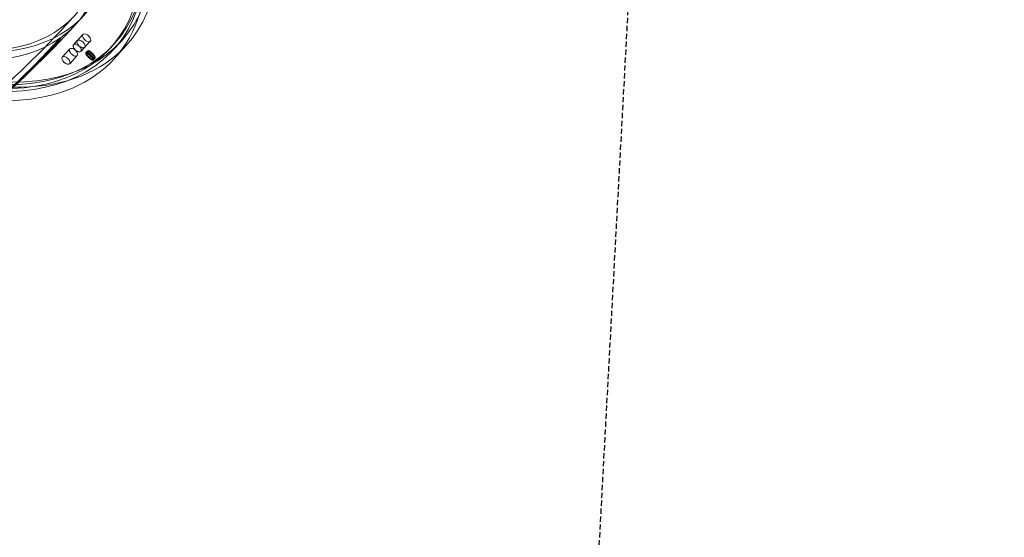
# Model space of a CAD drawing. Units: millimetres. Extents: x 134 to 13351, y 24 to 7948.
# Drawn here: x 9064 to 10246, y 2447 to 3069 of the extents above; entities that cross this region are included whole.
import ezdxf

# ---------------------------------------------------------------- set-up
doc = ezdxf.new("R2010")
doc.units = ezdxf.units.MM
doc.linetypes.add('HIDDEN', pattern=[9.525, 6.35, -3.175])
doc.layers.add('FALL ZONE', color=7, linetype='HIDDEN')
doc.layers.add('VAN RYT INDUSTRIES PLAY ITEM', color=7, linetype='Continuous')

# ---------------------------------------------------------------- blocks, each defined once
blk = doc.blocks.new('A$Ce4a1f019')
at = {"color": 0, "linetype": 'Continuous', "lineweight": 0}
for p, q in [((-2517.2, -657.5), (-2509.3, -668.3)), ((-2495.3, -659.7), (-2494.5, -659.1)), ((-2495.1, -660.2), (-2495.3, -659.7)), ((-2494.3, -659.6), (-2495.1, -660.2)), ((-2494.5, -659.1), (-2494.4, -659.4)), ((-2494.4, -659.4), (-2494.3, -659.6)), ((-2526.9, -664.6), (-2519, -675.4)), ((-2505.4, -673.7), (-2495.5, -687.2)), ((-2505.4, -673.7), (-2501.4, -679.1)), ((-2515.1, -680.8), (-2505.2, -694.3)), ((-2515.1, -680.8), (-2511.1, -686.2)), ((-2527.9, -693.6), (-2526.4, -695.7)), ((-2526.8, -692.8), (-2525.3, -694.9)), ((-2518.7, -687.3), (-2517.2, -689.3)), ((-2517.6, -686.5), (-2516.2, -688.5)), ((-2531.8, -718.1), (-2519, -735.6)), ((-2521.4, -718.8), (-2512.6, -730.9)), ((-2514.3, -721.8), (-2518.2, -716.4))]:
    blk.add_line(p, q, dxfattribs=at)
for centre, major_axis, ratio, start_param, end_param in [((-1133.4, 198.5), (-1482.2, -646.4), 0.829333, -0.342155, 0.181444), ((-1133.3, 198.2), (-1482.2, -646.4), 0.829333, -0.342155, 0.181444), ((-2159.2, -473.8), (-353.4, -257.1), 0.549582, -4.833371511189245, 1.449813795990341), ((-2168, -461.7), (350.1, 254.7), 0.549582, -4.047973, 2.235212), ((-2168, -461.7), (-303.2, -220.6), 0.549582, -4.833371511189244, 1.449813795990342), ((-2172, -456.3), (-359.8, -261.8), 0.549582, -0.562902, 1.449814), ((-1133.1, 197.9), (-1483.1, -646.8), 0.829333, 0.115081, 0.181444), ((-2522, -661), (-4.85, -3.53), 0.549582, -4.833371511189242, 1.449813795990344), ((-2510.2, -677.3), (-4.85, -3.53), 0.549582, -4.833371511189227, 1.449813795990359), ((-2506.3, -682.7), (-4.85, -3.53), 0.549582, -4.833371511189257, 1.449813795990329)]:
    blk.add_ellipse(centre, major_axis=major_axis, ratio=ratio, start_param=start_param, end_param=end_param, dxfattribs=at)
at = {"color": 0, "linetype": 'Continuous', "lineweight": 0, "extrusion": (0, 0, -1)}
for centre, major_axis, ratio, start_param, end_param in [((-2159.2, -473.8), (-359.8, -261.8), 0.549582, 0, 3.141593), ((-2168, -461.7), (353.4, 257.1), 0.549582, -4.591406, 1.691779), ((-2172, -456.3), (-309.7, -225.3), 0.549582, 0.120983, 3.141593), ((-2164.1, -467.1), (-350.1, -254.7), 0.549582, -5.376804612977743, 0.9063806942018431), ((-2164.1, -467.1), (309.7, 225.3), 0.549582, -6.947601, -0.664416), ((-2168, -461.7), (-303.2, -220.6), 0.549582, -5.376804612977743, 0.9063806942018431), ((-2172, -456.3), (309.7, 225.3), 0.549582, 0, 3.141593), ((-1133.4, 198.5), (-1483.1, -646.8), 0.829333, -0.181444, 0), ((-1133.1, 197.9), (-1482.2, -646.4), 0.829333, -0.181444, -0.003977), ((-2172, -456.3), (-309.7, -225.3), 0.549582, 0, 0.120983), ((-2514.2, -671.9), (-4.85, -3.53), 0.549582, 0, 3.141593), ((-2510.2, -677.3), (4.85, 3.53), 0.549582, -4.591406, 1.691779), ((-2514.2, -671.9), (4.85, 3.53), 0.549582, 0, 1.691779), ((-2514.2, -671.9), (-4.85, -3.53), 0.549582, -1.449814, 0), ((-2500.4, -690.8), (4.85, 3.53), 0.549582, -4.591406, 1.691779), ((-2159.2, -473.8), (-359.8, -261.8), 0.549582, -1.449814, 0)]:
    blk.add_ellipse(centre, major_axis=major_axis, ratio=ratio, start_param=start_param, end_param=end_param, dxfattribs=at)
at = {"color": 0, "linetype": 'Continuous', "lineweight": 0}
for points, knots in [([(-2711.1, 46.1), (-2710.8, -5.5), (-2707.4, -57.1), (-2694.3, -159.4), (-2684.6, -210.1), (-2658.9, -309.9), (-2643, -359), (-2605, -454.7), (-2583, -501.4), (-2533.3, -591.6), (-2505.5, -635.2), (-2475.2, -676.9)], [3.1464742, 3.1464742, 3.1464742, 3.1464742, 3.2511939, 3.2511939, 3.3559137, 3.3559137, 3.4606334, 3.4606334, 3.5653532, 3.5653532, 3.6700729, 3.6700729, 3.6700729, 3.6700729]), ([(-2615.4, -448.3), (-2600.2, -483.1), (-2583.4, -517.2), (-2540.1, -595.8), (-2512.2, -639.6), (-2481.7, -681.6)], [3.4887256, 3.4887256, 3.4887256, 3.4887256, 3.5653532, 3.5653532, 3.6700729, 3.6700729, 3.6700729, 3.6700729])]:
    blk.add_open_spline(points, degree=3, knots=knots, dxfattribs=at)
for points in [[(-2523.6, -688.1), (-2526.3, -689.8), (-2528.4, -692.4), (-2528, -693.4)], [(-2528, -693.4), (-2527.6, -694.4), (-2524.5, -693.7), (-2521.9, -692)], [(-2526.9, -692.7), (-2527, -692.3), (-2526.7, -691.6), (-2526.2, -691.1)], [(-2525.4, -692.9), (-2526, -693.1), (-2526.7, -693), (-2526.9, -692.7)], [(-2526.5, -695.4), (-2527, -694.4), (-2524.8, -691.8), (-2522.1, -690.1)], [(-2520.4, -694.1), (-2523.1, -695.7), (-2526.1, -696.4), (-2526.5, -695.4)], [(-2526.2, -691.1), (-2525.8, -690.7), (-2524.3, -689.6), (-2523.2, -688.9)], [(-2524.7, -693.1), (-2525.2, -693.6), (-2525.6, -694.4), (-2525.4, -694.7)], [(-2522.3, -691.2), (-2523.3, -691.9), (-2524.8, -692.7), (-2525.4, -692.9)], [(-2525.4, -694.7), (-2525.2, -695.1), (-2524.5, -695.1), (-2523.9, -694.9)], [(-2521.8, -691), (-2522.8, -691.6), (-2524.3, -692.7), (-2524.7, -693.1)], [(-2523.9, -694.9), (-2523.3, -694.7), (-2521.8, -693.9), (-2520.8, -693.2)], [(-2517.5, -686.8), (-2517.9, -685.7), (-2521, -686.4), (-2523.6, -688.1)], [(-2523.2, -688.9), (-2522.2, -688.3), (-2520.6, -687.4), (-2520, -687.2)], [(-2519.3, -689), (-2519.7, -689.5), (-2521.3, -690.6), (-2522.3, -691.2)], [(-2522.1, -690.1), (-2519.5, -688.5), (-2516.4, -687.8), (-2516, -688.8)], [(-2521.9, -692), (-2519.2, -690.3), (-2517, -687.8), (-2517.5, -686.8)], [(-2518.6, -689.2), (-2519.1, -689.4), (-2520.7, -690.3), (-2521.8, -691)], [(-2520.8, -693.2), (-2519.8, -692.6), (-2518.3, -691.5), (-2517.8, -691.1)], [(-2516, -688.8), (-2515.6, -689.8), (-2517.7, -692.3), (-2520.4, -694.1)], [(-2520, -687.2), (-2519.5, -687), (-2518.8, -687.1), (-2518.6, -687.5)], [(-2518.6, -687.5), (-2518.5, -687.8), (-2518.8, -688.6), (-2519.3, -689)], [(-2517.1, -689.5), (-2517.3, -689.1), (-2518, -689), (-2518.6, -689.2)], [(-2517.8, -691.1), (-2517.3, -690.6), (-2517, -689.8), (-2517.1, -689.5)]]:
    blk.add_open_spline(points, degree=2, dxfattribs=at)

msp = doc.modelspace()

# ---------------------------------------------------------------- linework, layer by layer
at = {"layer": 'FALL ZONE', "flags": 128}
msp.add_lwpolyline([(13301.7, 3129, -0.413982), (12250.1, 2184.2), (9753.4, 2316.8), (9909.3, 5209.8), (12404.5, 5077.3, -0.414446), (13350, 4024.9)], format="xyb", close=True, dxfattribs=at)

# ---------------------------------------------------------------- block references
at = {"layer": 'VAN RYT INDUSTRIES PLAY ITEM', "linetype": 'Continuous', "rotation": 101.6345506891745}
msp.add_blockref('A$Ce4a1f019', (7963.3, 5357), dxfattribs=at)

doc.saveas('drawing.dxf')
